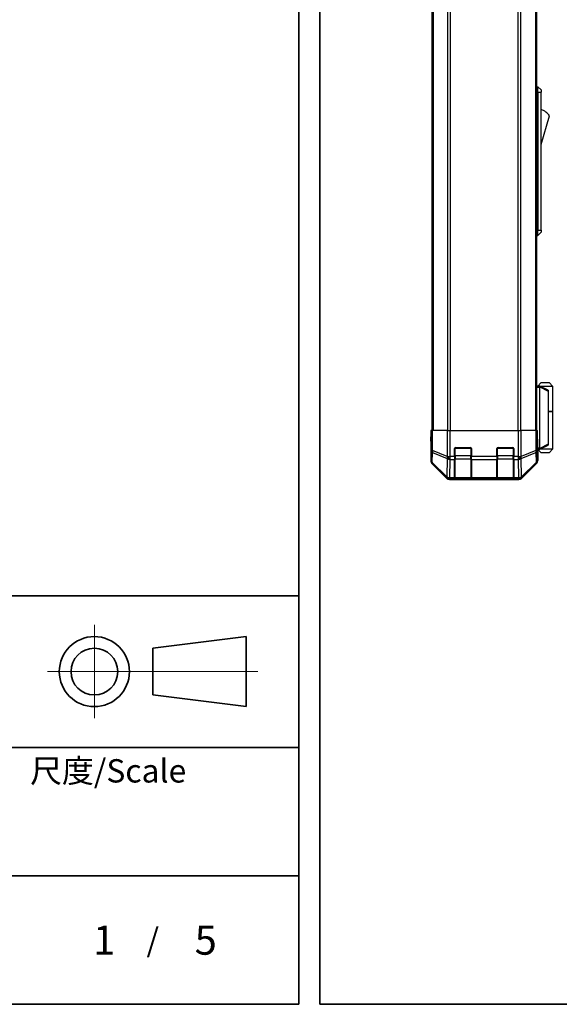
# Model space of a CAD drawing. Units: millimetres. Extents: x 80 to 5789, y 33 to 1590.
# Drawn here: x 2099 to 2353, y 44 to 508 of the extents above; entities that cross this region are included whole.
import ezdxf
from ezdxf.enums import TextEntityAlignment as Align

# ---------------------------------------------------------------- set-up
doc = ezdxf.new("R2010")
doc.units = ezdxf.units.MM
doc.header["$LTSCALE"] = 5.5
for name, color, linetype, lineweight in [('Border (ISO)', 7, 'Continuous', 35), ('Title (ISO)', 7, 'Continuous', 35), ('TK1', 7, 'Continuous', 25), ('TK2', 2, 'Continuous', 25), ('TK3', 5, 'Continuous', 25), ('TK6', 6, 'Continuous', 25), ('TK7', 1, 'Continuous', 25)]:
    doc.layers.add(name, color=color, linetype=linetype, lineweight=lineweight)
doc.styles.add('Note Text (TK)', font='txt')
doc.styles.add('文字スタイル67', font='arial.ttf')

# ---------------------------------------------------------------- blocks, each defined once
blk = doc.blocks.new('図面枠 tk図枠')
at = {"layer": 'Border (ISO)'}
for p, q in [((14.5, 289), (14.5, 8)), ((405.5, 289), (405.5, 8)), ((14.5, 8), (405.5, 8))]:
    blk.add_line(p, q, dxfattribs=at)
blk = doc.blocks.new('表題欄 tk表題欄')
at = {"layer": 'Title (ISO)'}
for p, q in [((74.709, 244.053), (255.709, 244.053)), ((255.709, 244.053), (255.709, 209.053)), ((243.209, 239.553), (251.209, 240.553)), ((251.209, 234.553), (251.209, 240.553)), ((243.209, 239.553), (243.209, 235.553)), ((243.209, 235.553), (251.209, 234.553)), ((230.709, 231.053), (255.709, 231.053)), ((230.709, 220.053), (255.709, 220.053)), ((255.709, 209.053), (74.709, 209.053))]:
    blk.add_line(p, q, dxfattribs=at)
at = {"layer": 'Title (ISO)', "color": 4, "linetype": 'Continuous', "lineweight": 18}
for p, q in [((238.209, 241.553), (238.209, 233.553)), ((252.209, 237.553), (234.209, 237.553))]:
    blk.add_line(p, q, dxfattribs=at)
at = {"layer": 'Title (ISO)'}
for radius in [3, 2]:
    blk.add_circle((238.209, 237.553), radius, dxfattribs=at)
at = {"layer": 'Title (ISO)', "color": 1, "insert": (232.709, 229.053), "char_height": 2, "attachment_point": 4, "line_spacing_factor": 1.5, "style": 'Note Text (TK)'}
blk.add_mtext('\\fＭＳ Ｐゴシック|b0|i0;\\H2.0000;尺度/Scale', dxfattribs=at)
at = {"layer": 'Title (ISO)', "color": 7, "insert": (243.209, 214.553), "char_height": 2, "attachment_point": 5, "line_spacing_factor": 1.5, "style": 'Note Text (TK)'}
blk.add_mtext('\\fＭＳ Ｐゴシック|b0|i0;\\H2.0000;/', dxfattribs=at)
at = {"layer": 'Title (ISO)', "color": 7}
for tag, p, height, style in [('<品名>_001', (157.027, 235.533), 2.5, 'Note Text (TK)'), ('<Title>_001', (157.431, 230.551), 2, '文字スタイル67'), ('<ページ_No.>_001', (238.098, 213.303), 2.5, 'Note Text (TK)'), ('<総ページ数>_001', (246.8, 213.303), 2.5, 'Note Text (TK)'), ('作成日_001', (175.632, 211.26), 2.5, 'Note Text (TK)')]:
    blk.add_attdef(tag, p, '', height=height, dxfattribs=dict(at, style=style))
at = {"layer": 'Title (ISO)', "color": 7, "style": 'Note Text (TK)'}
for tag, p in [('<尺度>', (243.209, 223.553)), ('<承認>', (87.209, 217.053))]:
    blk.add_attdef(tag, text='', height=2.5, dxfattribs=at).set_placement(p, align=Align.MIDDLE_CENTER)

msp = doc.modelspace()

# ---------------------------------------------------------------- linework, layer by layer
at = {"layer": 'TK1'}
for p, q in [((2292.9093, 568.325), (2292.9093, 314.325)), ((2293.4951, 568.325), (2293.4951, 314.325)), ((2300.3235, 568.325), (2300.3235, 314.325)), ((2301.7378, 314.325), (2301.7378, 568.325)), ((2333.4809, 568.325), (2333.4809, 314.325)), ((2334.8951, 314.325), (2334.8951, 568.325)), ((2341.7235, 568.325), (2341.7235, 314.325)), ((2342.3093, 568.325), (2342.3093, 314.325))]:
    msp.add_line(p, q, dxfattribs=at)
at = {"layer": 'TK2'}
for p, q in [((2292.6569, 314.325), (2292.4966, 314.325)), ((2292.4966, 314.325), (2292.4966, 311.325)), ((2292.6569, 314.325), (2293.2548, 314.325)), ((2292.6569, 314.325), (2292.6569, 304.9823)), ((2293.2548, 304.9823), (2293.2548, 314.325)), ((2300.2272, 314.325), (2293.2548, 314.325)), ((2300.2272, 314.325), (2301.629, 314.325)), ((2300.2272, 314.325), (2300.2272, 302.1534)), ((2301.629, 314.325), (2333.5896, 314.325)), ((2301.629, 302.1534), (2301.629, 314.325)), ((2333.5896, 314.325), (2334.9915, 314.325)), ((2333.5896, 314.325), (2333.5896, 302.1534)), ((2334.9915, 302.1534), (2334.9915, 314.325)), ((2341.9639, 314.325), (2334.9915, 314.325)), ((2341.9639, 314.325), (2342.5618, 314.325)), ((2341.9639, 314.325), (2341.9639, 304.9823)), ((2342.5618, 314.325), (2342.6522, 314.325)), ((2342.5618, 304.9823), (2342.5618, 314.325)), ((2342.6522, 310.325), (2342.6522, 314.325)), ((2292.4093, 309.325), (2292.4093, 300.1546)), ((2292.4617, 309.325), (2292.4093, 309.325)), ((2304.1093, 306.325), (2311.1093, 306.325)), ((2324.1093, 306.325), (2331.1093, 306.325)), ((2292.6569, 304.9823), (2292.5755, 300.3208)), ((2292.6569, 304.9823), (2293.2548, 304.9823)), ((2293.1699, 299.3269), (2293.2512, 303.9884)), ((2293.2512, 303.9884), (2300.217, 301.153)), ((2300.2205, 302.1469), (2293.2548, 304.9823)), ((2300.2272, 302.1534), (2300.2205, 302.1469)), ((2300.2272, 302.1534), (2301.629, 302.1534)), ((2303.6093, 302.1534), (2301.629, 302.1534)), ((2301.629, 300.7392), (2301.629, 302.1534)), ((2303.6093, 302.1534), (2303.6093, 305.825)), ((2303.6093, 302.1534), (2303.6093, 300.7392)), ((2311.6093, 305.825), (2311.6093, 302.1534)), ((2311.6093, 300.7392), (2311.6093, 302.1534)), ((2323.6093, 302.1534), (2311.6093, 302.1534)), ((2323.6093, 302.1534), (2323.6093, 305.825)), ((2323.6093, 302.1534), (2323.6093, 300.7392)), ((2331.6093, 305.825), (2331.6093, 302.1534)), ((2331.6093, 300.7392), (2331.6093, 302.1534)), ((2333.5896, 302.1534), (2331.6093, 302.1534)), ((2333.5896, 302.1534), (2333.5896, 300.7392)), ((2333.5896, 302.1534), (2334.9915, 302.1534)), ((2334.9981, 302.1469), (2334.9915, 302.1534)), ((2341.9639, 304.9823), (2334.9981, 302.1469)), ((2335.0017, 301.153), (2341.9674, 303.9884)), ((2341.9639, 304.9823), (2342.5618, 304.9823)), ((2341.9674, 303.9884), (2342.0488, 299.3269)), ((2342.6431, 300.3208), (2342.5618, 304.9823)), ((2342.8093, 305.325), (2342.7395, 305.325)), ((2342.8093, 305.325), (2342.8093, 300.1546)), ((2292.5755, 300.3208), (2292.4093, 300.1546)), ((2292.995, 298.7406), (2293.1614, 298.907)), ((2292.995, 298.7406), (2299.8249, 291.9107)), ((2293.1614, 298.907), (2300.0416, 292.1274)), ((2300.05, 292.5473), (2293.1699, 299.3269)), ((2300.217, 301.153), (2300.0668, 292.5477)), ((2301.4721, 292.1273), (2301.6223, 300.7327)), ((2301.6223, 300.7327), (2301.629, 300.7392)), ((2301.629, 300.7392), (2303.6093, 300.7392)), ((2303.6093, 292.1273), (2303.6093, 300.7392)), ((2311.6093, 300.7392), (2311.6093, 292.1273)), ((2311.6093, 300.7392), (2323.6093, 300.7392)), ((2323.6093, 292.1273), (2323.6093, 300.7392)), ((2331.6093, 300.7392), (2331.6093, 292.1273)), ((2331.6093, 300.7392), (2333.5896, 300.7392)), ((2333.5896, 300.7392), (2333.5963, 300.7327)), ((2333.5963, 300.7327), (2333.7465, 292.1273)), ((2335.1519, 292.5477), (2335.0017, 301.153)), ((2342.0488, 299.3269), (2335.1687, 292.5473)), ((2335.1771, 292.1274), (2342.0572, 298.907)), ((2335.3938, 291.9107), (2342.2237, 298.7406)), ((2342.0572, 298.907), (2342.2237, 298.7406)), ((2342.8093, 300.1546), (2342.6431, 300.3208)), ((2300.0668, 292.5477), (2300.05, 292.5473)), ((2335.1687, 292.5473), (2335.1519, 292.5477)), ((2300.0416, 292.1274), (2299.8249, 291.9107)), ((2301.2389, 291.325), (2301.4554, 291.5414)), ((2301.2389, 291.325), (2333.9797, 291.325)), ((2301.4554, 291.5414), (2301.4721, 291.5419)), ((2303.6093, 292.1273), (2301.4721, 292.1273)), ((2301.4721, 291.5419), (2301.4721, 292.1273)), ((2301.4721, 291.5419), (2303.6093, 291.5419)), ((2303.6093, 292.1273), (2303.6093, 291.5419)), ((2303.6093, 291.4734), (2303.6093, 291.5419)), ((2304.1093, 291.4647), (2304.1093, 291.525)), ((2311.1093, 291.4647), (2304.1093, 291.4647)), ((2311.1093, 291.525), (2311.1093, 291.4647)), ((2311.6093, 291.5419), (2311.6093, 292.1273)), ((2323.6093, 292.1273), (2311.6093, 292.1273)), ((2311.6093, 291.5419), (2311.6093, 291.4734)), ((2311.6093, 291.5419), (2323.6093, 291.5419)), ((2323.6093, 292.1273), (2323.6093, 291.5419)), ((2323.6093, 291.4734), (2323.6093, 291.5419)), ((2324.1093, 291.4647), (2324.1093, 291.525)), ((2331.1093, 291.4647), (2324.1093, 291.4647)), ((2331.1093, 291.525), (2331.1093, 291.4647)), ((2331.6093, 291.5419), (2331.6093, 292.1273)), ((2333.7465, 292.1273), (2331.6093, 292.1273)), ((2331.6093, 291.5419), (2331.6093, 291.4734)), ((2331.6093, 291.5419), (2333.7465, 291.5419)), ((2333.7465, 292.1273), (2333.7465, 291.5419)), ((2333.7465, 291.5419), (2333.7633, 291.5414)), ((2333.7633, 291.5414), (2333.9797, 291.325)), ((2335.3938, 291.9107), (2335.1771, 292.1274))]:
    msp.add_line(p, q, dxfattribs=at)
for centre, start, end in [((2304.1093, 305.825), 90, 180), ((2311.1093, 305.825), 0, 90), ((2324.1093, 305.825), 90, 180), ((2331.1093, 305.825), 0, 90)]:
    msp.add_arc(centre, 0.5, start, end, dxfattribs=at)
for centre, major_axis, ratio, start_param, end_param in [((2292.4617, 311.325), (0, 2), 0.01745506, 3.14159265, 4.71238898), ((2342.7395, 310.325), (0, 5), 0.01745506, 1.57079633, 3.14159265), ((2294.6566, 304.9823), (-1.9997, 0.0349), 0.70705293, 0.02468206, 0.80390971), ((2294.6566, 304.9823), (-0.754, -1.8524), 0.67311493, 4.97981512, 5.5236985), ((2301.6223, 302.1469), (0.754, 1.8524), 0.67311493, 1.83822247, 2.38210585), ((2301.6223, 302.1469), (1.4018, -1.4265), 0.57396196, 4.19883739, 5.24101135), ((2301.629, 302.1534), (1.4018, -1.4265), 0.57396196, 4.19883739, 5.24101135), ((2333.5896, 302.1534), (-1.4018, -1.4265), 0.57396196, 1.04217396, 2.08434792), ((2333.5963, 302.1469), (-1.4018, -1.4265), 0.57396196, 1.04217396, 2.08434792), ((2333.5963, 302.1469), (0.754, -1.8524), 0.67311493, 0.75948681, 1.30337019), ((2340.5621, 304.9823), (-0.754, 1.8524), 0.67311493, 3.90107946, 4.44496284), ((2340.5621, 304.9823), (1.9997, 0.0349), 0.70705293, 5.4792756, 6.25850325), ((2294.4096, 300.1552), (-1.4146, -1.4146), 0.99969546, 5.49793944, 6.28318531), ((2294.5752, 300.3208), (-1.9997, 0.0349), 0.70705293, 0.02468206, 0.80390971), ((2294.5752, 300.3208), (1.4142, -1.4142), 0.99969546, 3.92714311, 4.71238898), ((2294.5752, 300.3208), (-1.4038, -1.4246), 0.28553037, 5.72301828, 6.25743282), ((2301.6223, 302.1469), (1.9997, -0.0349), 0.70705293, 3.94550236, 4.72473001), ((2333.5963, 302.1469), (1.9997, 0.0349), 0.70705293, 4.70004795, 5.4792756), ((2340.6434, 300.3208), (1.9997, 0.0349), 0.70705293, 5.4792756, 6.25850325), ((2340.6434, 300.3208), (1.4038, -1.4246), 0.28553037, 0.02575248, 0.56016703), ((2340.6434, 300.3208), (1.4142, 1.4142), 0.99969546, 4.71238898, 5.49763485), ((2340.809, 300.1552), (1.4146, -1.4146), 0.99969546, 0, 0.78524587), ((2301.4554, 293.5411), (-1.4038, -1.4246), 0.28553037, 5.72301828, 6.25743282), ((2301.4554, 293.5411), (0.049, -1.9994), 0.81440578, 5.21256555, 6.25310575), ((2301.4721, 293.5416), (0.049, -1.9994), 0.81440578, 5.21256555, 6.25310575), ((2301.4721, 293.5416), (-1.9997, 0.0349), 0.70705293, 0.80390971, 1.58313735), ((2333.7465, 293.5416), (-0.049, -1.9994), 0.81440578, 0.03007955, 1.07061976), ((2333.7465, 293.5416), (-1.9997, -0.0349), 0.70705293, 1.5584553, 2.33768295), ((2333.7633, 293.5411), (-0.049, -1.9994), 0.81440578, 0.03007955, 1.07061976), ((2333.7633, 293.5411), (1.4038, -1.4246), 0.28553037, 0.02575248, 0.56016703), ((2301.2395, 293.3253), (-1.4146, -1.4146), 0.99969546, 0, 0.78524587), ((2301.4554, 293.5411), (1.4142, -1.4142), 0.99969546, 4.71238898, 5.49763485), ((2304.1093, 291.4734), (0.5, 0), 0.01745506, 3.14159265, 4.71238898), ((2311.1093, 291.4734), (0.5, 0), 0.01745506, 4.71238898, 6.28318531), ((2324.1093, 291.4734), (0.5, 0), 0.01745506, 3.14159265, 4.71238898), ((2331.1093, 291.4734), (0.5, 0), 0.01745506, 4.71238898, 6.28318531), ((2333.7633, 293.5411), (1.4142, 1.4142), 0.99969546, 3.92714311, 4.71238898), ((2333.9791, 293.3253), (1.4146, -1.4146), 0.99969546, 5.49793944, 6.28318531)]:
    msp.add_ellipse(centre, major_axis=major_axis, ratio=ratio, start_param=start_param, end_param=end_param, dxfattribs=at)
at = {"layer": 'TK3'}
for p, q in [((2303.9093, 306.2833), (2303.9093, 306.025)), ((2311.3093, 306.025), (2311.3093, 306.2833)), ((2323.9093, 306.2833), (2323.9093, 306.025)), ((2331.3093, 306.025), (2331.3093, 306.2833)), ((2303.9093, 302.3534), (2303.6093, 302.3534)), ((2303.9093, 306.025), (2303.6511, 306.025)), ((2303.9093, 306.025), (2311.3093, 306.025)), ((2303.9093, 302.3534), (2303.9093, 306.025)), ((2303.9093, 302.3534), (2303.9093, 300.9392)), ((2311.3093, 302.3534), (2303.9093, 302.3534)), ((2311.5676, 306.025), (2311.3093, 306.025)), ((2311.3093, 306.025), (2311.3093, 302.3534)), ((2311.6093, 302.3534), (2311.3093, 302.3534)), ((2311.3093, 300.9392), (2311.3093, 302.3534)), ((2323.9093, 302.3534), (2323.6093, 302.3534)), ((2323.9093, 306.025), (2323.6511, 306.025)), ((2323.9093, 306.025), (2331.3093, 306.025)), ((2323.9093, 302.3534), (2323.9093, 306.025)), ((2323.9093, 302.3534), (2323.9093, 300.9392)), ((2331.3093, 302.3534), (2323.9093, 302.3534)), ((2331.5676, 306.025), (2331.3093, 306.025)), ((2331.3093, 306.025), (2331.3093, 302.3534)), ((2331.6093, 302.3534), (2331.3093, 302.3534)), ((2331.3093, 300.9392), (2331.3093, 302.3534)), ((2303.9093, 292.1108), (2303.9093, 300.9392)), ((2303.9093, 300.9392), (2311.3093, 300.9392)), ((2311.3093, 300.9392), (2311.3093, 292.1108)), ((2323.9093, 292.1108), (2323.9093, 300.9392)), ((2323.9093, 300.9392), (2331.3093, 300.9392)), ((2331.3093, 300.9392), (2331.3093, 292.1108)), ((2303.9093, 292.1108), (2303.9093, 291.525)), ((2311.3093, 292.1108), (2303.9093, 292.1108)), ((2303.9093, 291.525), (2311.3093, 291.525)), ((2311.3093, 291.525), (2311.3093, 292.1108)), ((2323.9093, 292.1108), (2323.9093, 291.525)), ((2331.3093, 292.1108), (2323.9093, 292.1108)), ((2323.9093, 291.525), (2331.3093, 291.525)), ((2331.3093, 291.525), (2331.3093, 292.1108))]:
    msp.add_line(p, q, dxfattribs=at)
for centre, start, end in [((2303.9093, 291.825), 180, 270), ((2311.3093, 291.825), 270, 0), ((2323.9093, 291.825), 180, 270), ((2331.3093, 291.825), 270, 0)]:
    msp.add_arc(centre, 0.3, start, end, dxfattribs=at)
for centre, major_axis, start_param, end_param in [((2303.9093, 301.1514), (-0.3, 0), 0, 1.57079633), ((2311.3093, 301.1514), (0.3, 0), 4.71238898, 6.28318531), ((2323.9093, 301.1514), (-0.3, 0), 0, 1.57079633), ((2331.3093, 301.1514), (0.3, 0), 4.71238898, 6.28318531), ((2303.9093, 292.3229), (-0.3, 0), 0, 1.57079633), ((2311.3093, 292.3229), (0.3, 0), 4.71238898, 6.28318531), ((2323.9093, 292.3229), (-0.3, 0), 0, 1.57079633), ((2331.3093, 292.3229), (0.3, 0), 4.71238898, 6.28318531)]:
    msp.add_ellipse(centre, major_axis=major_axis, ratio=0.70710678, start_param=start_param, end_param=end_param, dxfattribs=at)
at = {"layer": 'TK6'}
for p, q in [((2342.3093, 476.325), (2342.8093, 476.325)), ((2342.3093, 473.825), (2342.8093, 473.825)), ((2342.8093, 473.825), (2342.8093, 476.325)), ((2342.8093, 476.325), (2344.4093, 474.825)), ((2342.8093, 473.825), (2342.8093, 408.825)), ((2342.8093, 473.825), (2344.4093, 473.825)), ((2344.4093, 474.825), (2344.4093, 473.825)), ((2344.4093, 408.825), (2344.4093, 473.825)), ((2344.4093, 449.075), (2348.4093, 462.575)), ((2342.3093, 408.825), (2342.8093, 408.825)), ((2342.8093, 406.325), (2342.8093, 408.825)), ((2342.8093, 408.825), (2344.4093, 408.825)), ((2344.4093, 408.825), (2344.4093, 407.825)), ((2342.3093, 406.325), (2342.8093, 406.325)), ((2342.8093, 406.325), (2344.4093, 407.825))]:
    msp.add_line(p, q, dxfattribs=at)
msp.add_arc((2342.1667, 458.4182), 7.5, 33.658882, 72.601323, dxfattribs=at)
at = {"layer": 'TK7'}
for p, q in [((2343.8089, 335.325), (2342.3093, 335.325)), ((2342.3093, 334.825), (2343.8093, 334.825)), ((2344.3093, 336.825), (2342.8093, 335.325)), ((2343.8089, 335.325), (2343.8093, 335.325)), ((2347.8093, 333.325), (2343.8093, 335.325)), ((2343.8093, 335.325), (2349.8093, 335.325)), ((2343.8093, 306.025), (2343.8093, 334.825)), ((2343.8229, 334.9544), (2347.8093, 332.9612)), ((2348.3093, 336.825), (2344.3093, 336.825)), ((2348.3093, 336.825), (2349.8093, 335.325)), ((2349.8093, 335.325), (2349.8093, 323.525)), ((2347.8093, 333.325), (2347.8093, 332.9612)), ((2347.8093, 332.9612), (2347.8093, 307.8888)), ((2347.8093, 323.525), (2349.8093, 323.525)), ((2347.8093, 323.325), (2349.8093, 323.325)), ((2349.3093, 323.325), (2349.3093, 323.525)), ((2349.8093, 323.325), (2349.8093, 305.525)), ((2343.8093, 305.525), (2347.8093, 307.525)), ((2347.8093, 307.8888), (2343.8229, 305.8956)), ((2347.8093, 307.8888), (2347.8093, 307.525)), ((2343.8093, 306.025), (2342.695, 306.025)), ((2342.7151, 305.525), (2343.8089, 305.525)), ((2344.3093, 304.025), (2342.8093, 305.525)), ((2343.8093, 305.525), (2343.8089, 305.525)), ((2349.8093, 305.525), (2343.8093, 305.525)), ((2344.3093, 304.025), (2348.3093, 304.025)), ((2348.3093, 304.025), (2349.8093, 305.525))]:
    msp.add_line(p, q, dxfattribs=at)
for centre, start_param, end_param in [((2344.2093, 334.825), 1.3090421, 1.57079633), ((2344.2093, 306.025), 1.57079633, 1.83255055)]:
    msp.add_ellipse(centre, major_axis=(0, 0.5), ratio=0.8, start_param=start_param, end_param=end_param, dxfattribs=at)
for points, knots in [([(2343.8229, 334.9544), (2343.8349, 335.0101), (2343.8413, 335.0635), (2343.8448, 335.1605), (2343.8417, 335.2027), (2343.831, 335.2652), (2343.8242, 335.2874), (2343.8119, 335.3183), (2343.8071, 335.325), (2343.8089, 335.325)], [0, 0, 0, 0, 0.017679627, 0.017679627, 0.0355589348, 0.0355589348, 0.0508197319, 0.0508197319, 0.0670873169, 0.0670873169, 0.0670873169, 0.0670873169]), ([(2343.8089, 305.525), (2343.8072, 305.525), (2343.8111, 305.5306), (2343.8234, 305.5599), (2343.8327, 305.5877), (2343.8428, 305.6624), (2343.8448, 305.7024), (2343.8404, 305.7936), (2343.8341, 305.8436), (2343.8229, 305.8956)], [0, 0, 0, 0, 0.0129194231, 0.0129194231, 0.0292235169, 0.0292235169, 0.0422861714, 0.0422861714, 0.0554565223, 0.0554565223, 0.0554565223, 0.0554565223])]:
    msp.add_open_spline(points, degree=3, knots=knots, dxfattribs=at)

# ---------------------------------------------------------------- block references
for p, xscale, yscale, zscale in [((0, 0), 5.5, 5.5, 5.5), ((2204, 24), 2.5, 2.5, 2.5)]:
    msp.add_blockref('図面枠 tk図枠', p, dxfattribs=dict(xscale=xscale, yscale=yscale, zscale=zscale))
ref = msp.add_blockref('表題欄 tk表題欄', (823.8515, -1105.7901), dxfattribs=dict(xscale=5.5, yscale=5.5, zscale=5.5))
ref.add_attrib('<ページ_No.>_001', '1', (2133.3906, 67.375), dxfattribs={"layer": 'Title (ISO)', "color": 7, "height": 13.75, "style": 'Note Text (TK)'})
ref.add_attrib('<総ページ数>_001', '5', (2181.25, 67.375), dxfattribs={"layer": 'Title (ISO)', "color": 7, "height": 13.75, "style": 'Note Text (TK)'})

doc.saveas('drawing.dxf')
